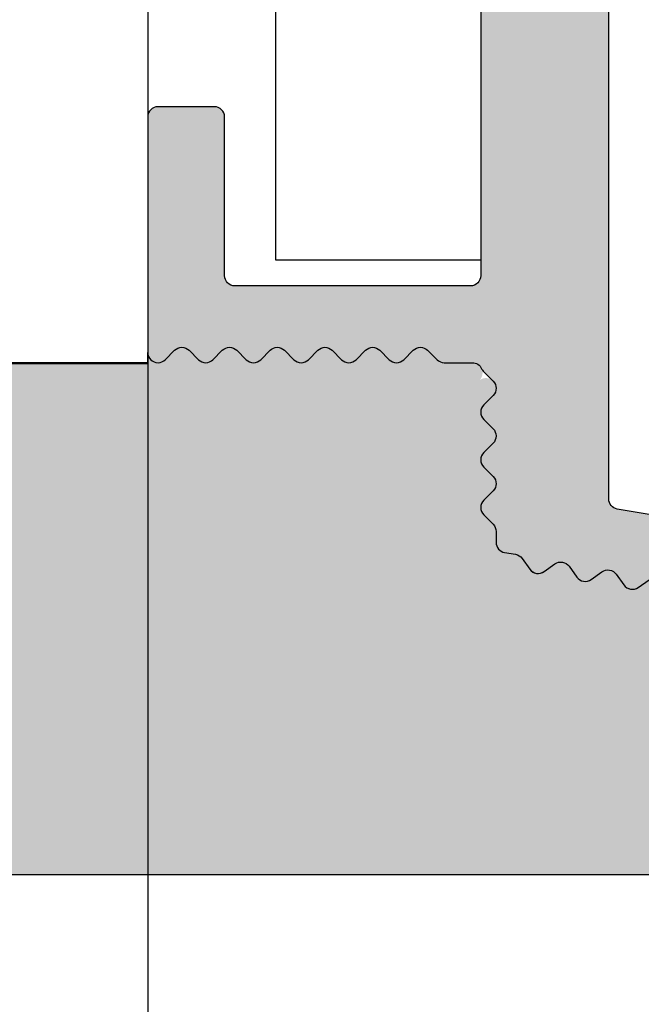
# Model space of a CAD drawing. Units: millimetres. Extents: x 12472 to 13111, y 12329 to 12583.
# Drawn here: x 12637 to 12649, y 12405 to 12424 of the extents above; entities that cross this region are included whole.
import ezdxf

# ---------------------------------------------------------------- set-up
doc = ezdxf.new("R2010")
doc.units = ezdxf.units.MM
doc.header["$LTSCALE"] = 0.2
for name, color, linetype in [('Aluwinkel', 6, 'Continuous'), ('Stahlblech', 4, 'Continuous'), ('Wand-Schraffur-Putz', 254, 'Continuous'), ('Wandkontur', 4, 'Continuous'), ('Zarge-Kontur', 2, 'Continuous'), ('Zarge-Schraffur', 250, 'Continuous')]:
    doc.layers.add(name, color=color, linetype=linetype)
doc.layers.add('Bem_1_1', color=7, linetype='Continuous', lineweight=18)
doc.styles.add('Bemtext', font='arial.ttf')
doc.dimstyles.new('BEM_1_1$0', dxfattribs={"dimtxt": 4, "dimasz": 2, "dimexe": 1, "dimexo": 3, "dimgap": 1, "dimtad": 1, "dimdec": 0, "dimrnd": 0.1, "dimzin": 9, "dimdsep": 46, "dimtxsty": 'Bemtext', "dimblk": 'OBLIQUE', "dimcen": 0, "dimdle": 1, "dimclrd": 151, "dimclre": 252, "dimclrt": 151, "dimadec": 0, "dimazin": 2, "dimtfac": 1, "dimtdec": 0, "dimtix": 1, "dimtmove": 0, "dimatfit": 0, "dimldrblk": 'OBLIQUE', "dimfxl": 1, "dimtolj": 1, "dimtzin": 12, "dimarcsym": 0})

# ---------------------------------------------------------------- blocks, each defined once
blk = doc.blocks.new('_Oblique')
at = {"color": 0, "linetype": 'ByBlock', "lineweight": -2}
blk.add_line((-0.5, -0.5), (0.5, 0.5), dxfattribs=at)
blk = doc.blocks.new('*D26')
at = {"layer": 'Bem_1_1', "color": 252, "lineweight": -2}
for p, q in [((12633.40335504119, 12418.44937489265), (12633.40335504119, 12386.51240796151)), ((12636.40335504119, 12417.66110142365), (12636.40335504119, 12386.51240796151))]:
    blk.add_line(p, q, dxfattribs=at)
at = {"layer": 'Bem_1_1', "color": 151, "lineweight": -2}
for p, q in [((12633.40335504119, 12387.51240796151), (12631.40335504119, 12387.51240796151)), ((12636.40335504119, 12387.51240796151), (12633.40335504119, 12387.51240796151)), ((12636.40335504119, 12387.51240796151), (12638.40335504119, 12387.51240796151))]:
    blk.add_line(p, q, dxfattribs=at)
at = {"layer": 'Defpoints', "color": 0}
for p in [(12633.40335504119, 12421.44937489265), (12636.40335504119, 12420.66110142365), (12633.40335504119, 12387.51240796151)]:
    blk.add_point(p, dxfattribs=at)
at = {"layer": 'Bem_1_1', "color": 151, "lineweight": -2, "xscale": 2, "yscale": 2, "zscale": 2}
blk.add_blockref('_Oblique', (12633.40335504119, 12387.51240796151), dxfattribs=at)
at = {"layer": 'Bem_1_1', "color": 151, "lineweight": -2, "xscale": 2, "yscale": 2, "zscale": 2, "rotation": 180}
blk.add_blockref('_Oblique', (12636.40335504119, 12387.51240796151), dxfattribs=at)
at = {"layer": 'Bem_1_1', "color": 151, "insert": (12634.90335504119, 12390.55606416888), "char_height": 4, "attachment_point": 5, "style": 'Bemtext'}
blk.add_mtext('\\A1;3', dxfattribs=at)
blk = doc.blocks.new('*D27')
at = {"layer": 'Bem_1_1', "color": 252, "lineweight": -2}
for p, q in [((12639.4034403892, 12417.01240796151), (12639.4034403892, 12386.51240796151)), ((12654.403440259, 12404.85382932221), (12654.403440259, 12386.51240796151))]:
    blk.add_line(p, q, dxfattribs=at)
at = {"layer": 'Bem_1_1', "color": 151, "lineweight": -2}
blk.add_line((12655.403440259, 12387.51240796151), (12638.4034403892, 12387.51240796151), dxfattribs=at)
at = {"layer": 'Defpoints', "color": 0}
for p in [(12639.4034403892, 12420.01240796151), (12654.403440259, 12407.85382932221), (12639.4034403892, 12387.51240796151)]:
    blk.add_point(p, dxfattribs=at)
at = {"layer": 'Bem_1_1', "color": 151, "lineweight": -2, "xscale": 2, "yscale": 2, "zscale": 2, "rotation": 180}
blk.add_blockref('_Oblique', (12639.4034403892, 12387.51240796151), dxfattribs=at)
at = {"layer": 'Bem_1_1', "color": 151, "lineweight": -2, "xscale": 2, "yscale": 2, "zscale": 2}
blk.add_blockref('_Oblique', (12654.403440259, 12387.51240796151), dxfattribs=at)
at = {"layer": 'Bem_1_1', "color": 151, "insert": (12646.90344032411, 12390.5546999124), "char_height": 4, "attachment_point": 5, "style": 'Bemtext'}
blk.add_mtext('\\A1;15', dxfattribs=at)
blk = doc.blocks.new('*D30')
at = {"layer": 'Bem_1_1', "color": 252, "lineweight": -2}
for p, q in [((12636.4033977152, 12418.44937489265), (12636.4033977152, 12386.51240796151)), ((12639.4033977152, 12417.66110142365), (12639.4033977152, 12386.51240796151))]:
    blk.add_line(p, q, dxfattribs=at)
at = {"layer": 'Bem_1_1', "color": 151, "lineweight": -2}
for p, q in [((12636.4033977152, 12387.51240796151), (12634.4033977152, 12387.51240796151)), ((12639.4033977152, 12387.51240796151), (12636.4033977152, 12387.51240796151)), ((12639.4033977152, 12387.51240796151), (12641.4033977152, 12387.51240796151))]:
    blk.add_line(p, q, dxfattribs=at)
at = {"layer": 'Defpoints', "color": 0}
for p in [(12636.4033977152, 12421.44937489265), (12639.4033977152, 12420.66110142365), (12636.4033977152, 12387.51240796151)]:
    blk.add_point(p, dxfattribs=at)
at = {"layer": 'Bem_1_1', "color": 151, "lineweight": -2, "xscale": 2, "yscale": 2, "zscale": 2}
blk.add_blockref('_Oblique', (12636.4033977152, 12387.51240796151), dxfattribs=at)
at = {"layer": 'Bem_1_1', "color": 151, "lineweight": -2, "xscale": 2, "yscale": 2, "zscale": 2, "rotation": 180}
blk.add_blockref('_Oblique', (12639.4033977152, 12387.51240796151), dxfattribs=at)
at = {"layer": 'Bem_1_1', "color": 151, "insert": (12637.9033977152, 12390.55606416888), "char_height": 4, "attachment_point": 5, "style": 'Bemtext'}
blk.add_mtext('\\A1;3', dxfattribs=at)
blk = doc.blocks.new('*D59')
at = {"layer": 'Bem_1_1', "color": 252, "lineweight": -2}
for p, q in [((12633.4033977152, 12420.51240796152), (12633.4033977152, 12356.51240796151)), ((13110.11370539022, 12420.51240796152), (13110.11370539022, 12356.51240796151))]:
    blk.add_line(p, q, dxfattribs=at)
at = {"layer": 'Bem_1_1', "color": 151, "lineweight": -2}
blk.add_line((12632.4033977152, 12357.51240796151), (13111.11370539022, 12357.51240796151), dxfattribs=at)
at = {"layer": 'Defpoints', "color": 0}
for p in [(12633.4033977152, 12423.51240796152), (13110.11370539022, 12423.51240796152), (13110.11370539022, 12357.51240796151)]:
    blk.add_point(p, dxfattribs=at)
at = {"layer": 'Bem_1_1', "color": 151, "lineweight": -2, "xscale": 2, "yscale": 2, "zscale": 2, "rotation": 180}
blk.add_blockref('_Oblique', (12633.4033977152, 12357.51240796151), dxfattribs=at)
at = {"layer": 'Bem_1_1', "color": 151, "lineweight": -2, "xscale": 2, "yscale": 2, "zscale": 2}
blk.add_blockref('_Oblique', (13110.11370539022, 12357.51240796151), dxfattribs=at)
at = {"layer": 'Bem_1_1', "color": 151, "insert": (12699.1234140616, 12360.94897003518), "char_height": 4, "attachment_point": 5, "style": 'Bemtext'}
blk.add_mtext('\\A1;WÖ', dxfattribs=at)

msp = doc.modelspace()

# ---------------------------------------------------------------- hatches: boundary and pattern name
at = {"layer": 'Wand-Schraffur-Putz'}
h = msp.add_hatch(color=256, dxfattribs=at)
h.dxf.hatch_style = 1
h.paths.add_polyline_path([(12579.4033977152, 12417.53475466734), (12579.4033977152, 12423.51240796152), (12471.75855155271, 12423.51240796152), (12471.75855155271, 12407.51300849492), (12653.92059721087, 12407.51240842738), (12652.34950410377, 12409.08350153448), (12652.88254191634, 12409.92339873177, 0.6923922370415501), (12652.65194751421, 12410.21837946148, -0.6399112055632399), (12652.42433886207, 12410.50141719126), (12652.88254191634, 12411.22339873177, 0.1158202027974984), (12652.9034403892, 12411.31240796152), (12652.9034403892, 12411.6144355183), (12652.9034403892, 12412.23909077403, 0.7532369174233212), (12652.60861115003, 12412.4858401199, -0.3419986211634153), (12652.37404123993, 12412.55638749239), (12652.22388385722, 12412.76690037899, 1.049829606453367), (12651.80419692753, 12412.7525604534, -0.5942317912215714), (12651.45544358099, 12412.71010802133), (12651.30528619828, 12412.92062090793, 1.049829606483524), (12650.88559926858, 12412.90628098234, -0.5942317912044853), (12650.53684592205, 12412.86382855027), (12650.38668853932, 12413.07434143688, 1.049829606468856), (12649.96700160962, 12413.06000151129, -0.5942317912186774), (12649.61824826309, 12413.01754907922), (12649.46809088038, 12413.22806196581, 1.049829606482935), (12649.04840395069, 12413.21372204023, -0.5942317912131285), (12648.69965060415, 12413.17126960816), (12648.54949322143, 12413.38178249476, 1.049829606477475), (12648.12980629174, 12413.36744256918, -0.5942317912066619), (12647.78105294521, 12413.32499013711), (12647.63089556248, 12413.53550302371, 1.049829606460427), (12647.21120863279, 12413.52116309812, -0.5942317912162483), (12646.86245528625, 12413.47871066605), (12646.71229790353, 12413.68922355265, 0.3970876352998962), (12646.46775558578, 12413.81370602481, -0.5136999867967701), (12646.2034403892, 12414.00308278022), (12646.2034403892, 12414.21808485738, 0.4634029054195833), (12646.06145016035, 12414.48822790667, -0.5942317912203574), (12645.96201903296, 12414.82519163856), (12646.14486174544, 12415.00803435104, 1.049829606482284), (12646.06145016035, 12415.41959875656, -0.5942317912179558), (12645.96201903297, 12415.75656248847), (12646.14486174544, 12415.93940520094, 1.049829606464712), (12646.06145016035, 12416.35096960646, -0.5942317912148836), (12645.96201903297, 12416.68793333837), (12646.14486174544, 12416.87077605083, 0.9801099623256962), (12645.8678137083, 12417.15918517332, 0.7002478239060121), (12645.73927275304, 12417.51240796151), (12645.10882277611, 12417.51240796151), (12644.86740141989, 12417.75382931775, 1.04982960649384), (12644.45583701435, 12417.67041773266, -0.5942317912194208), (12644.11887328246, 12417.57098660528), (12643.93603056999, 12417.75382931775, 1.049829606491093), (12643.52446616445, 12417.67041773266, -0.5942317912194208), (12643.18750243256, 12417.57098660528), (12643.00465972009, 12417.75382931775, 1.04982960647852), (12642.59309531456, 12417.67041773266, -0.5942317912165903), (12642.25613158266, 12417.57098660528), (12642.07328887019, 12417.75382931775, 1.049829606491111), (12641.66172446466, 12417.67041773266, -0.5942317912181307), (12641.32476073276, 12417.57098660528), (12641.14191802029, 12417.75382931775, 1.049829606491111), (12640.73035361476, 12417.67041773266, -0.594231791221496), (12640.39338988286, 12417.57098660528), (12640.2105471704, 12417.75382931775, 1.049829606468773), (12639.79898276487, 12417.67041773266, -0.8995472317775446), (12639.4034403929, 12417.71244634661), (12639.4033977152, 12417.49006125569)])
at = {"layer": 'Zarge-Schraffur'}
h = msp.add_hatch(color=256, dxfattribs=at)
edge = h.paths.add_edge_path()
edge.add_arc((12645.70344038921, 12419.21240796151), 0.1999999999989086, 269.9999999994789, 359.9999999994789, ccw=False)
edge.add_line((12645.7034403892, 12419.01240796151), (12641.10344038921, 12419.01240796151))
edge.add_arc((12641.1034403892, 12419.21240796151), 0.1999999999989086, 180.0000000005211, 270.0000000005211, ccw=False)
edge.add_line((12640.90344038921, 12419.21240796151), (12640.90344038921, 12422.31240796152))
edge.add_arc((12640.70344038921, 12422.31240796151), 0.1999999999989086, 5.211021e-10, 90.00000000052108)
edge.add_line((12640.7034403892, 12422.51240796151), (12639.60344038921, 12422.51240796151))
edge.add_arc((12639.6034403892, 12422.31240796151), 0.1999999999989086, 89.9999999994789, 179.9999999994789)
edge.add_line((12639.4034403892, 12422.31240796152), (12639.4034403892, 12417.71240796151))
edge.add_arc((12639.6034403892, 12417.71240796151), 0.1999999999989086, 180.0000000005211, 270.0000000005211)
edge.add_arc((12639.60344038921, 12417.71240796151), 0.1999999999952706, 269.9999999989578, 314.9999999988946)
edge.add_line((12639.74486174544, 12417.57098660527), (12639.92770445792, 12417.75382931775))
edge.add_arc((12640.06912581415, 12417.61240796151), 0.2000000000015772, 45, 135, ccw=False)
edge.add_line((12640.21054717039, 12417.75382931775), (12640.39338988286, 12417.57098660527))
edge.add_arc((12640.5348112391, 12417.71240796151), 0.1999999999990048, 225.0000000014739, 270.0000000015633)
edge.add_arc((12640.53481123911, 12417.71240796151), 0.1999999999989086, 269.9999999984367, 314.9999999985261)
edge.add_line((12640.67623259534, 12417.57098660527), (12640.85907530781, 12417.75382931775))
edge.add_arc((12641.00049666405, 12417.61240796152), 0.1999999999990048, 45, 135, ccw=False)
edge.add_line((12641.14191802029, 12417.75382931775), (12641.32476073276, 12417.57098660527))
edge.add_arc((12641.466182089, 12417.71240796151), 0.1999999999990048, 225.0000000014739, 270.0000000015633)
edge.add_arc((12641.46618208901, 12417.71240796151), 0.1999999999989086, 269.9999999984367, 314.9999999985261)
edge.add_line((12641.60760344524, 12417.57098660527), (12641.79044615771, 12417.75382931775))
edge.add_arc((12641.93186751395, 12417.61240796152), 0.1999999999990048, 45, 135, ccw=False)
edge.add_line((12642.07328887019, 12417.75382931775), (12642.25613158266, 12417.57098660527))
edge.add_arc((12642.39755293889, 12417.71240796151), 0.1999999999990048, 225.0000000014739, 270.0000000015633)
edge.add_arc((12642.39755293891, 12417.71240796151), 0.1999999999989086, 269.9999999984367, 314.9999999985261)
edge.add_line((12642.53897429514, 12417.57098660527), (12642.72181700761, 12417.75382931775))
edge.add_arc((12642.86323836385, 12417.61240796151), 0.2000000000015772, 45, 135, ccw=False)
edge.add_line((12643.00465972009, 12417.75382931775), (12643.18750243256, 12417.57098660527))
edge.add_arc((12643.32892378879, 12417.71240796151), 0.1999999999951461, 225.0000000011054, 270.0000000010422)
edge.add_arc((12643.3289237888, 12417.71240796151), 0.1999999999989086, 269.9999999984367, 314.9999999985261)
edge.add_line((12643.47034514504, 12417.57098660527), (12643.65318785751, 12417.75382931775))
edge.add_arc((12643.79460921375, 12417.61240796151), 0.2000000000015772, 45, 135, ccw=False)
edge.add_line((12643.93603056999, 12417.75382931775), (12644.11887328246, 12417.57098660527))
edge.add_arc((12644.26029463869, 12417.71240796151), 0.1999999999951461, 225.0000000011054, 270.0000000010422)
edge.add_arc((12644.2602946387, 12417.71240796151), 0.1999999999989086, 269.9999999984367, 314.9999999985261)
edge.add_line((12644.40171599493, 12417.57098660527), (12644.58455870741, 12417.75382931775))
edge.add_arc((12644.72598006365, 12417.61240796151), 0.2000000000015772, 45, 135, ccw=False)
edge.add_line((12644.86740141989, 12417.75382931775), (12645.05024413236, 12417.57098660527))
edge.add_arc((12645.19166548859, 12417.71240796151), 0.1999999999990048, 225.0000000014739, 270.0000000015633)
edge.add_line((12645.19166548859, 12417.51240796151), (12645.73927275303, 12417.51240796151))
edge.add_arc((12645.73927275304, 12417.31240796151), 0.2000000000007276, 24.436668893146816, 90.00000000104222, ccw=False)
edge.add_arc((12646.10344038921, 12417.47788283203), 0.2000000000089726, 204.4366688932333, 225.000000000737)
edge.add_line((12645.96201903297, 12417.33646147578), (12646.14486174544, 12417.15361876331))
edge.add_arc((12646.0034403892, 12417.01219740707), 0.2000000000015772, -45, 45, ccw=False)
edge.add_line((12646.14486174544, 12416.87077605083), (12645.96201903297, 12416.68793333836))
edge.add_arc((12646.10344038921, 12416.54651198213), 0.200000000000291, 135.0000000003685, 180.0000000005211)
edge.add_arc((12646.10344038921, 12416.54651198212), 0.2000000000007276, 179.9999999994789, 224.9999999996315)
edge.add_line((12645.96201903297, 12416.40509062589), (12646.14486174544, 12416.22224791341))
edge.add_arc((12646.0034403892, 12416.08082655718), 0.2000000000015772, -45, 45, ccw=False)
edge.add_line((12646.14486174544, 12415.93940520094), (12645.96201903297, 12415.75656248847))
edge.add_arc((12646.10344038921, 12415.61514113223), 0.200000000000291, 135.0000000003685, 180.0000000005211)
edge.add_arc((12646.10344038921, 12415.61514113223), 0.2000000000007276, 179.9999999994789, 224.9999999996315)
edge.add_line((12645.96201903297, 12415.47371977599), (12646.14486174544, 12415.29087706351))
edge.add_arc((12646.00344038921, 12415.14945570728), 0.1999999999964324, -45, 45, ccw=False)
edge.add_line((12646.14486174544, 12415.00803435104), (12645.96201903297, 12414.82519163856))
edge.add_arc((12646.10344038921, 12414.68377028233), 0.200000000000291, 135.0000000003685, 180.0000000005211)
edge.add_arc((12646.1034403892, 12414.68377028233), 0.1999999999916326, 180.0000000005211, 225.000000000737)
edge.add_line((12645.96201903297, 12414.5423489261), (12646.14486174544, 12414.35950621361))
edge.add_arc((12646.00344038921, 12414.21808485738), 0.1999999999925737, 5.210836206970271e-10, 45.000000000368516, ccw=False)
edge.add_line((12646.2034403892, 12414.21808485738), (12646.2034403892, 12414.00308278022))
edge.add_arc((12646.40344038921, 12414.00308278022), 0.2000000000007276, 180, 260.5000000000361)
edge.add_line((12646.37043086803, 12413.80582565991), (12646.58248432104, 12413.77034008182))
edge.add_arc((12646.54947479986, 12413.57308296151), 0.2000000000006051, 35.499999999526324, 80.499999999522, ccw=False)
edge.add_line((12646.71229790353, 12413.68922355265), (12646.86245528625, 12413.47871066605))
edge.add_arc((12647.02527838992, 12413.59485125719), 0.2000000000004222, 215.5000000006774, 305.5000000006773)
edge.add_line((12647.14141898107, 12413.43202815352), (12647.35193186767, 12413.58218553624))
edge.add_arc((12647.46807245881, 12413.41936243256), 0.2000000000012713, 35.49999999922369, 125.49999999922369, ccw=False)
edge.add_line((12647.63089556249, 12413.53550302371), (12647.7810529452, 12413.32499013711))
edge.add_arc((12647.94387604887, 12413.44113072825), 0.1999999999987342, 215.499999999102, 305.4999999991021)
edge.add_line((12648.06001664001, 12413.27830762458), (12648.27052952662, 12413.42846500729))
edge.add_arc((12648.38667011776, 12413.26564190362), 0.1999999999978851, 35.500000000555815, 125.5000000005557, ccw=False)
edge.add_line((12648.54949322143, 12413.38178249476), (12648.69965060415, 12413.17126960816))
edge.add_arc((12648.86247370782, 12413.2874101993), 0.1999999999987342, 215.499999999102, 305.4999999991021)
edge.add_line((12648.97861429896, 12413.12458709563), (12649.18912718556, 12413.27474447835))
edge.add_arc((12649.30526777671, 12413.11192137468), 0.1999999999978851, 35.500000000555815, 125.5000000005557, ccw=False)
edge.add_line((12649.46809088038, 12413.22806196582), (12649.61824826309, 12413.01754907921))
edge.add_arc((12649.78107136676, 12413.13368967036), 0.1999999999995731, 215.5000000021311, 305.5000000021311)
edge.add_line((12649.89721195791, 12412.97086656669), (12650.10772484451, 12413.1210239494))
edge.add_arc((12650.22386543565, 12412.95820084573), 0.2000000000012713, 35.49999999922369, 125.49999999922369, ccw=False)
edge.add_line((12650.38668853932, 12413.07434143687), (12650.53684592204, 12412.86382855028))
edge.add_arc((12650.69966902572, 12412.97996914141), 0.1999999999987342, 215.499999999102, 305.4999999991021)
edge.add_line((12650.81580961685, 12412.81714603774), (12651.02632250346, 12412.96730342045))
edge.add_arc((12651.1424630946, 12412.80448031679), 0.1999999999995731, 35.500000002131, 125.50000000213109, ccw=False)
edge.add_line((12651.30528619827, 12412.92062090794), (12651.45544358099, 12412.71010802133))
edge.add_arc((12651.61826668466, 12412.82624861247), 0.2000000000012713, 215.4999999992237, 305.4999999992237)
edge.add_line((12651.7344072758, 12412.66342550879), (12651.9449201624, 12412.81358289152))
edge.add_arc((12652.06106075354, 12412.65075978785), 0.2000000000012713, 35.49999999922369, 125.49999999922369, ccw=False)
edge.add_line((12652.22388385722, 12412.76690037899), (12652.37404123993, 12412.55638749238))
edge.add_arc((12652.5368643436, 12412.67252808353), 0.1999999999995731, 215.5000000021311, 260.5000000020919)
edge.add_line((12652.50385482243, 12412.47527096323), (12652.73644991038, 12412.43634789434))
edge.add_arc((12652.70344038921, 12412.23909077403), 0.2000000000003049, 0, 80.50000000003598, ccw=False)
edge.add_line((12652.9034403892, 12412.23909077403), (12652.9034403892, 12411.6144355183))
edge.add_line((12652.9034403892, 12411.6144355183), (12652.9034403892, 12411.31240796152))
edge.add_arc((12652.7034403892, 12411.31240796152), 0.2000000000098225, -38.37593039309343, 5.210836206970271e-10, ccw=False)
edge.add_line((12652.86023125491, 12411.18824426138), (12652.42433886207, 12410.50141719126))
edge.add_arc((12652.60344038921, 12410.41240796151), 0.2000000000036061, 153.5737086162756, 269.9999999994789)
edge.add_line((12652.60344038921, 12410.21240796151), (12652.70344038921, 12410.21240796151))
edge.add_arc((12652.70344038921, 12410.01240796151), 0.1999999999970896, -38.37593039348542, 90, ccw=False)
edge.add_line((12652.86023125491, 12409.88824426138), (12652.42433886207, 12409.20141719125))
edge.add_arc((12652.6034403892, 12409.11240796152), 0.1999999999971003, 153.5737086165132, 225)
edge.add_line((12652.46201903297, 12408.97098660528), (12653.82059767673, 12407.61240796152))
edge.add_arc((12654.06201903297, 12407.85382931775), 0.3414213562355425, 224.9999999993525, 359.9999999993895)
edge.add_line((12654.40344038921, 12407.85382931775), (12654.4034403892, 12413.5089345082))
edge.add_arc((12654.2034403892, 12413.50893450821), 0.1999999999989086, 359.9999999994789, 440.499999999436)
edge.add_line((12654.23644991038, 12413.70619162851), (12648.57043086803, 12414.65435803816))
edge.add_arc((12648.60344038921, 12414.85161515847), 0.1999999999988111, 179.9999999994789, 260.4999999994361, ccw=False)
edge.add_line((12648.40344038921, 12414.85161515847), (12648.40344038921, 12434.01240796151))
edge.add_arc((12648.9034403892, 12434.01240796151), 0.5, 90, 180, ccw=False)
edge.add_line((12648.9034403892, 12434.51240796151), (12652.87715580968, 12434.51240796151))
edge.add_arc((12652.87715580968, 12434.71240796151), 0.1999999999989086, 269.9999999994789, 305.3999999993779)
edge.add_line((12652.99301204415, 12434.54938240237), (12669.31929662367, 12446.15186893367))
edge.add_arc((12669.20344038921, 12446.31489449281), 0.199999999999134, 305.3999999993779, 359.9999999994789)
edge.add_line((12669.40344038921, 12446.31489449281), (12669.40344038921, 12453.16938143497))
edge.add_arc((12669.2034403892, 12453.16938143497), 0.2000000000007276, 5.211021e-10, 28.95502437254294)
edge.add_arc((12670.2534403892, 12453.7503289369), 0.9999999999978658, 151.0449756281459, 208.9550243718541, ccw=False)
edge.add_arc((12669.2034403892, 12454.33127643883), 0.2000000000020793, 331.0449756277094, 359.9999999994789)
edge.add_line((12669.40344038921, 12454.33127643883), (12669.40344038921, 12455.36938143498))
edge.add_arc((12669.2034403892, 12455.36938143497), 0.2000000000007276, 5.211021e-10, 28.95502437254294)
edge.add_arc((12670.2534403892, 12455.95032893691), 0.9999999999978658, 151.0449756281459, 208.9550243718541, ccw=False)
edge.add_arc((12669.20344038922, 12456.53127643884), 0.1999999999875852, 331.044975626603, 359.9999999984367)
edge.add_line((12669.40344038921, 12456.53127643883), (12669.40344038921, 12469.17098660528))
edge.add_arc((12669.06201903297, 12469.17098660528), 0.3414213562373334, 0, 135.0000000002158)
edge.add_line((12668.82059767673, 12469.41240796151), (12667.46201903297, 12468.05382931775))
edge.add_arc((12667.6034403892, 12467.91240796151), 0.1999999999964324, 135, 206.4262913834868)
edge.add_line((12667.42433886207, 12467.82339873177), (12667.88254191634, 12466.90141719125))
edge.add_arc((12667.70344038921, 12466.81240796152), 0.1999999999954812, -90.00000000104222, 26.426291382553472, ccw=False)
edge.add_line((12667.7034403892, 12466.61240796152), (12667.60344038921, 12466.61240796152))
edge.add_arc((12667.60344038921, 12466.41240796152), 0.2000000000043656, 90.00000000052108, 206.4262913837243)
edge.add_line((12667.42433886207, 12466.32339873178), (12667.88254191634, 12465.40141719125))
edge.add_arc((12667.70344038921, 12465.31240796152), 0.1999999999954812, -90.00000000104222, 26.426291382553472, ccw=False)
edge.add_line((12667.7034403892, 12465.11240796152), (12667.60344038921, 12465.11240796152))
edge.add_arc((12667.60344038921, 12464.91240796152), 0.2000000000043656, 90.00000000052108, 206.4262913837243)
edge.add_line((12667.42433886207, 12464.82339873177), (12667.88254191633, 12463.90141719125))
edge.add_arc((12667.70344038921, 12463.81240796152), 0.1999999999946618, -90.00000000052103, 26.426291383252078, ccw=False)
edge.add_line((12667.7034403892, 12463.61240796152), (12667.60344038921, 12463.61240796152))
edge.add_arc((12667.60344038921, 12463.41240796152), 0.2000000000043656, 90.00000000052108, 206.4262913837243)
edge.add_line((12667.42433886207, 12463.32339873177), (12667.9034403892, 12462.35936595212))
edge.add_line((12667.9034403892, 12462.35936595212), (12667.9034403892, 12461.71240796151))
edge.add_arc((12667.70344038921, 12461.71240796151), 0.1999999999989086, 269.9999999994789, 359.9999999994789, ccw=False)
edge.add_line((12667.7034403892, 12461.51240796151), (12667.60049666405, 12461.51240796151))
edge.add_arc((12667.60049666405, 12461.31240796152), 0.1999999999952706, 89.99999999895779, 134.9999999988945)
edge.add_line((12667.45907530782, 12461.45382931776), (12667.27623259534, 12461.27098660528))
edge.add_arc((12667.1348112391, 12461.41240796151), 0.1999999999990048, 225, 315, ccw=False)
edge.add_line((12666.99338988287, 12461.27098660528), (12666.81054717039, 12461.45382931776))
edge.add_arc((12666.66912581416, 12461.31240796152), 0.1999999999990048, 45.0000000014739, 90.00000000156331)
edge.add_arc((12666.66912581415, 12461.31240796152), 0.1999999999952706, 89.99999999895779, 134.9999999988945)
edge.add_line((12666.52770445792, 12461.45382931776), (12666.34486174544, 12461.27098660528))
edge.add_arc((12666.2034403892, 12461.41240796152), 0.2000000000015772, 225, 315, ccw=False)
edge.add_line((12666.06201903297, 12461.27098660528), (12665.87917632049, 12461.45382931776))
edge.add_arc((12665.73775496426, 12461.31240796152), 0.1999999999951461, 45.00000000110542, 90.0000000010422)
edge.add_line((12665.73775496426, 12461.51240796151), (12665.10344038921, 12461.51240796151))
edge.add_arc((12665.1034403892, 12461.31240796152), 0.1999999999989086, 89.9999999994789, 179.9999999994789)
edge.add_line((12664.90344038921, 12461.31240796152), (12664.90344038921, 12460.21240796151))
edge.add_arc((12665.1034403892, 12460.21240796151), 0.1999999999989086, 180.0000000005211, 270.0000000005211)
edge.add_line((12665.10344038921, 12460.01240796151), (12666.7034403892, 12460.01240796151))
edge.add_arc((12666.70344038921, 12459.81240796151), 0.1999999999989086, 5.210836206970271e-10, 90.00000000052108, ccw=False)
edge.add_line((12666.90344038921, 12459.81240796152), (12666.90344038921, 12456.71240796151))
edge.add_arc((12666.70344038921, 12456.71240796151), 0.1999999999989086, 269.9999999994789, 359.9999999994789, ccw=False)
edge.add_line((12666.7034403892, 12456.51240796151), (12654.10344038921, 12456.51240796151))
edge.add_arc((12654.1034403892, 12456.71240796151), 0.1999999999989086, 180.0000000005211, 270.0000000005211, ccw=False)
edge.add_line((12653.9034403892, 12456.71240796151), (12653.9034403892, 12459.81240796152))
edge.add_arc((12654.1034403892, 12459.81240796151), 0.1999999999989086, 89.99999999947892, 179.9999999994789, ccw=False)
edge.add_line((12654.10344038921, 12460.01240796151), (12655.7034403892, 12460.01240796151))
edge.add_arc((12655.70344038921, 12460.21240796151), 0.1999999999989086, 269.9999999994789, 359.9999999994789)
edge.add_line((12655.90344038921, 12460.21240796151), (12655.90344038921, 12461.31240796152))
edge.add_arc((12655.70344038921, 12461.31240796152), 0.1999999999989086, 5.211021e-10, 90.00000000052108)
edge.add_line((12655.7034403892, 12461.51240796151), (12655.416182089, 12461.51240796151))
edge.add_arc((12655.416182089, 12461.31240796152), 0.1999999999989086, 89.99999999843669, 134.9999999985261)
edge.add_line((12655.27476073276, 12461.45382931776), (12655.09191802029, 12461.27098660528))
edge.add_arc((12654.95049666405, 12461.41240796152), 0.2000000000015772, 225, 315, ccw=False)
edge.add_line((12654.80907530782, 12461.27098660528), (12654.62623259534, 12461.45382931776))
edge.add_arc((12654.48481123911, 12461.31240796152), 0.1999999999990048, 45.0000000014739, 90.00000000156331)
edge.add_arc((12654.4848112391, 12461.31240796152), 0.1999999999952706, 89.99999999895779, 134.9999999988945)
edge.add_line((12654.34338988287, 12461.45382931776), (12654.16054717039, 12461.27098660528))
edge.add_arc((12654.01912581415, 12461.41240796151), 0.1999999999990048, 225, 315, ccw=False)
edge.add_line((12653.87770445792, 12461.27098660528), (12653.69486174544, 12461.45382931776))
edge.add_arc((12653.55344038921, 12461.31240796152), 0.1999999999990048, 45.0000000014739, 90.00000000156331)
edge.add_arc((12653.5534403892, 12461.31240796152), 0.1999999999952706, 89.99999999895779, 134.9999999988945)
edge.add_line((12653.41201903297, 12461.45382931776), (12653.22917632049, 12461.27098660528))
edge.add_arc((12653.08775496425, 12461.41240796151), 0.2000000000028635, 270.0000000010422, 315.00000000110543, ccw=False)
edge.add_line((12653.08775496426, 12461.21240796151), (12652.9034403892, 12461.21240796151))
edge.add_arc((12652.9034403892, 12461.01240796151), 0.1999999999989086, 89.9999999994789, 179.9999999994789)
edge.add_line((12652.70344038921, 12461.01240796151), (12652.70430099067, 12460.82998034266))
edge.add_arc((12652.50430989238, 12460.82809338647), 0.1999999999958507, -45.00000000147389, 0.5405811492566954, ccw=False)
edge.add_line((12652.64573124861, 12460.68667203023), (12652.46288853614, 12460.50382931775))
edge.add_arc((12652.60430989238, 12460.36240796151), 0.200000000000291, 135.0000000003685, 180.0000000005211)
edge.add_arc((12652.60430989237, 12460.36240796151), 0.1999999999916326, 180.0000000005211, 225.000000000737)
edge.add_line((12652.46288853614, 12460.22098660528), (12652.64573124861, 12460.03814389279))
edge.add_arc((12652.50430989238, 12459.89672253656), 0.1999999999964324, -45, 45, ccw=False)
edge.add_line((12652.64573124861, 12459.75530118033), (12652.46288853614, 12459.57245846785))
edge.add_arc((12652.60430989238, 12459.43103711161), 0.200000000000291, 135.0000000003685, 180.0000000005211)
edge.add_arc((12652.60430989237, 12459.43103711161), 0.1999999999916326, 180.0000000005211, 225.000000000737)
edge.add_line((12652.46288853614, 12459.28961575538), (12652.64573124861, 12459.1067730429))
edge.add_arc((12652.50430989238, 12458.96535168666), 0.2000000000015772, -45, 45, ccw=False)
edge.add_line((12652.64573124861, 12458.82393033042), (12652.46288853614, 12458.64108761795))
edge.add_arc((12652.60430989238, 12458.49966626171), 0.200000000000291, 135.0000000003685, 180.0000000005211)
edge.add_arc((12652.60430989238, 12458.49966626171), 0.2000000000007276, 179.9999999994789, 224.9999999996315)
edge.add_line((12652.46288853614, 12458.35824490548), (12652.64573124861, 12458.17540219301))
edge.add_arc((12652.50430989238, 12458.03398083677), 0.2000000000015772, -45, 45, ccw=False)
edge.add_line((12652.64573124861, 12457.89255948053), (12652.46288853614, 12457.70971676806))
edge.add_arc((12652.60430989238, 12457.56829541182), 0.200000000000291, 135.0000000003685, 180.0000000005211)
edge.add_arc((12652.60430989238, 12457.56829541182), 0.2000000000007276, 179.9999999994789, 224.9999999996315)
edge.add_line((12652.46288853614, 12457.42687405558), (12652.64573124861, 12457.24403134311))
edge.add_arc((12652.50430989237, 12457.10260998687), 0.2000000000080083, -0.14436015600489327, 44.9999999996316, ccw=False)
edge.add_line((12652.70430925756, 12457.10210607539), (12652.70344038921, 12456.41240796151))
edge.add_arc((12652.50344038921, 12456.41240796151), 0.1999999999989086, 269.9999999994789, 359.9999999994789, ccw=False)
edge.add_line((12652.5034403892, 12456.21240796151), (12652.17694686284, 12456.21240796151))
edge.add_arc((12652.17694686284, 12456.41240796151), 0.1999999999989086, 224.9999999985261, 269.9999999984367, ccw=False)
edge.add_line((12652.0355255066, 12456.27098660528), (12651.85268279413, 12456.45382931775))
edge.add_arc((12651.71126143789, 12456.31240796152), 0.1999999999990048, 45.0000000014739, 90.00000000156331)
edge.add_arc((12651.71126143788, 12456.31240796152), 0.1999999999989086, 89.99999999843669, 134.9999999985261)
edge.add_line((12651.56984008165, 12456.45382931775), (12651.38699736917, 12456.27098660528))
edge.add_arc((12651.24557601294, 12456.41240796151), 0.1999999999990048, 225, 315, ccw=False)
edge.add_line((12651.1041546567, 12456.27098660528), (12650.92131194423, 12456.45382931775))
edge.add_arc((12650.77989058799, 12456.31240796152), 0.1999999999990048, 45.0000000014739, 90.00000000156331)
edge.add_arc((12650.77989058798, 12456.31240796152), 0.1999999999952706, 89.99999999895779, 134.9999999988945)
edge.add_line((12650.63846923175, 12456.45382931775), (12650.45562651927, 12456.27098660528))
edge.add_arc((12650.31420516304, 12456.41240796151), 0.1999999999990048, 225, 315, ccw=False)
edge.add_line((12650.1727838068, 12456.27098660528), (12649.98994109433, 12456.45382931775))
edge.add_arc((12649.84851973809, 12456.31240796152), 0.1999999999990048, 45.0000000014739, 90.00000000156331)
edge.add_arc((12649.84851973808, 12456.31240796152), 0.1999999999989086, 89.99999999843669, 134.9999999985261)
edge.add_line((12649.70709838185, 12456.45382931775), (12649.52425566938, 12456.27098660528))
edge.add_arc((12649.38283431314, 12456.41240796152), 0.2000000000015772, 225, 315, ccw=False)
edge.add_line((12649.2414129569, 12456.27098660528), (12649.05857024443, 12456.45382931775))
edge.add_arc((12648.9171488882, 12456.31240796152), 0.1999999999938599, 45.00000000073695, 90.0000000010422)
edge.add_arc((12648.91714888819, 12456.31240796152), 0.1999999999989086, 89.99999999843669, 134.9999999985261)
edge.add_line((12648.77572753196, 12456.45382931775), (12648.59288481948, 12456.27098660528))
edge.add_arc((12648.45146346324, 12456.41240796151), 0.1999999999990048, 225, 315, ccw=False)
edge.add_line((12648.31004210701, 12456.27098660528), (12648.12719939453, 12456.45382931775))
edge.add_arc((12647.9857780383, 12456.31240796152), 0.1999999999951461, 45.00000000110542, 90.0000000010422)
edge.add_arc((12647.98577803829, 12456.31240796152), 0.1999999999989086, 89.99999999843669, 134.9999999985261)
edge.add_line((12647.84435668206, 12456.45382931775), (12647.66151396958, 12456.27098660528))
edge.add_arc((12647.52009261334, 12456.41240796151), 0.1999999999990048, 225, 315, ccw=False)
edge.add_line((12647.37867125711, 12456.27098660528), (12647.19582854463, 12456.45382931775))
edge.add_arc((12647.0544071884, 12456.31240796152), 0.1999999999990048, 45.0000000014739, 90.00000000156331)
edge.add_arc((12647.05440718839, 12456.31240796152), 0.1999999999989086, 89.99999999843669, 134.9999999985261)
edge.add_line((12646.91298583215, 12456.45382931775), (12646.73014311968, 12456.27098660528))
edge.add_arc((12646.58872176344, 12456.41240796151), 0.1999999999990048, 225, 315, ccw=False)
edge.add_line((12646.44730040721, 12456.27098660528), (12646.26445769473, 12456.45382931775))
edge.add_arc((12646.1230363385, 12456.31240796152), 0.1999999999990048, 45.0000000014739, 90.00000000156331)
edge.add_arc((12646.12303633849, 12456.31240796152), 0.1999999999952706, 89.99999999895779, 134.9999999988945)
edge.add_line((12645.98161498226, 12456.45382931775), (12645.79877226978, 12456.27098660528))
edge.add_arc((12645.65735091355, 12456.41240796151), 0.1999999999990048, 225, 315, ccw=False)
edge.add_line((12645.51592955731, 12456.27098660528), (12645.33308684483, 12456.45382931775))
edge.add_arc((12645.1916654886, 12456.31240796152), 0.1999999999990048, 45.0000000014739, 90.00000000156331)
edge.add_arc((12645.19166548859, 12456.31240796152), 0.1999999999952706, 89.99999999895779, 134.9999999988945)
edge.add_line((12645.05024413236, 12456.45382931775), (12644.86740141989, 12456.27098660528))
edge.add_arc((12644.72598006365, 12456.41240796152), 0.2000000000015772, 225, 315, ccw=False)
edge.add_line((12644.58455870741, 12456.27098660528), (12644.40171599493, 12456.45382931775))
edge.add_arc((12644.2602946387, 12456.31240796152), 0.1999999999951461, 45.00000000110542, 90.0000000010422)
edge.add_arc((12644.26029463869, 12456.31240796152), 0.1999999999989086, 89.99999999843669, 134.9999999985261)
edge.add_line((12644.11887328246, 12456.45382931775), (12643.93603056999, 12456.27098660528))
edge.add_arc((12643.79460921375, 12456.41240796151), 0.1999999999990048, 225, 315, ccw=False)
edge.add_line((12643.65318785751, 12456.27098660528), (12643.47034514504, 12456.45382931775))
edge.add_arc((12643.3289237888, 12456.31240796152), 0.1999999999951461, 45.00000000110542, 90.0000000010422)
edge.add_arc((12643.32892378879, 12456.31240796152), 0.1999999999989086, 89.99999999843669, 134.9999999985261)
edge.add_line((12643.18750243256, 12456.45382931775), (12643.00465972009, 12456.27098660528))
edge.add_arc((12642.86323836385, 12456.41240796151), 0.1999999999990048, 225, 315, ccw=False)
edge.add_line((12642.72181700761, 12456.27098660528), (12642.53897429514, 12456.45382931775))
edge.add_arc((12642.39755293891, 12456.31240796152), 0.1999999999990048, 45.0000000014739, 90.00000000156331)
edge.add_arc((12642.39755293889, 12456.31240796152), 0.1999999999989086, 89.99999999843669, 134.9999999985261)
edge.add_line((12642.25613158266, 12456.45382931775), (12642.07328887019, 12456.27098660528))
edge.add_arc((12641.93186751395, 12456.41240796151), 0.1999999999990048, 225, 315, ccw=False)
edge.add_line((12641.79044615771, 12456.27098660528), (12641.60760344524, 12456.45382931775))
edge.add_arc((12641.46618208901, 12456.31240796152), 0.1999999999990048, 45.0000000014739, 90.00000000156331)
edge.add_arc((12641.466182089, 12456.31240796152), 0.1999999999952706, 89.99999999895779, 134.9999999988945)
edge.add_line((12641.32476073277, 12456.45382931775), (12641.14191802029, 12456.27098660528))
edge.add_arc((12641.00049666405, 12456.41240796151), 0.1999999999990048, 225, 315, ccw=False)
edge.add_line((12640.85907530781, 12456.27098660528), (12640.67623259534, 12456.45382931775))
edge.add_arc((12640.53481123911, 12456.31240796152), 0.1999999999990048, 45.0000000014739, 90.00000000156331)
edge.add_arc((12640.5348112391, 12456.31240796152), 0.1999999999952706, 89.99999999895779, 134.9999999988945)
edge.add_line((12640.39338988287, 12456.45382931775), (12640.21054717039, 12456.27098660528))
edge.add_arc((12640.06912581415, 12456.41240796152), 0.2000000000015772, 225, 315, ccw=False)
edge.add_line((12639.92770445792, 12456.27098660528), (12639.74486174544, 12456.45382931775))
edge.add_arc((12639.60344038921, 12456.31240796152), 0.1999999999951461, 45.00000000110542, 90.0000000010422)
edge.add_arc((12639.6034403892, 12456.31240796152), 0.1999999999989086, 89.9999999994789, 179.9999999994789)
edge.add_line((12639.4034403892, 12456.31240796152), (12639.4034403892, 12455.41117917261))
edge.add_line((12639.4034403892, 12455.41117917261), (12639.4034403892, 12451.71240796151))
edge.add_arc((12639.6034403892, 12451.71240796151), 0.1999999999989086, 180.0000000005211, 270.0000000005211)
edge.add_line((12639.60344038921, 12451.51240796151), (12640.7034403892, 12451.51240796151))
edge.add_arc((12640.70344038921, 12451.71240796151), 0.1999999999989086, 269.9999999994789, 359.9999999994789)
edge.add_line((12640.90344038921, 12451.71240796151), (12640.90344038921, 12454.81240796152))
edge.add_arc((12641.1034403892, 12454.81240796151), 0.1999999999989086, 89.99999999947892, 179.9999999994789, ccw=False)
edge.add_line((12641.10344038921, 12455.01240796151), (12645.7034403892, 12455.01240796151))
edge.add_arc((12645.70344038921, 12454.81240796151), 0.1999999999989086, 5.210836206970271e-10, 90.00000000052108, ccw=False)
edge.add_line((12645.90344038921, 12454.81240796152), (12645.90344038921, 12419.21240796151))
edge = h.paths.add_edge_path(flags=16)
edge.add_line((12648.40344038921, 12436.51240796151), (12648.4034403892, 12454.51240796151))
edge.add_arc((12648.9034403892, 12454.51240796151), 0.5, 90, 180, ccw=False)
edge.add_line((12648.9034403892, 12455.01240796151), (12666.40344038921, 12455.01240796151))
edge.add_arc((12666.40344038921, 12454.51240796151), 0.5, 0, 90, ccw=False)
edge.add_line((12666.90344038921, 12454.51240796151), (12666.90344038921, 12447.76008225799))
edge.add_arc((12666.4034403892, 12447.76008225799), 0.500000000003638, -54.59999999974798, 2.085016603814438e-10, ccw=False)
edge.add_line((12666.69308097538, 12447.35251836012), (12650.78802357328, 12436.04938240237))
edge.add_arc((12650.67216733881, 12436.21240796151), 0.1999999999936322, 270, 305.3999999998588, ccw=False)
edge.add_line((12650.67216733881, 12436.01240796151), (12648.9034403892, 12436.01240796151))
edge.add_arc((12648.9034403892, 12436.51240796151), 0.5, 180, 270, ccw=False)

# ---------------------------------------------------------------- linework, layer by layer
at = {"layer": 'Aluwinkel'}
msp.add_lwpolyline([(12636.4033977152, 12497.51240796151), (12639.4033977152, 12497.51240796151), (12639.4033977152, 12417.51240796151), (12579.4033977152, 12417.51240796151), (12579.4033977152, 12420.51240796151), (12636.4033977152, 12420.51240796151)], close=True, dxfattribs=at)
at = {"layer": 'Stahlblech'}
msp.add_lwpolyline([(12641.90344038921, 12419.51240796151), (12641.90344038921, 12454.51240796151), (12645.90344038921, 12454.51240796151), (12645.90344038921, 12419.51240796151)], close=True, dxfattribs=at)
at = {"layer": 'Wandkontur'}
msp.add_line((12669.40344038922, 12407.51300849492), (12471.75855155271, 12407.51300849492), dxfattribs=at)
msp.add_lwpolyline([(12579.4033977152, 12417.53475466734), (12639.4033977152, 12417.49006125569), (12639.4034403892, 12417.71240796151, 0.4142135623730951), (12639.60344038921, 12417.51240796151, 0.1989123673793713), (12639.74486174544, 12417.57098660527), (12639.92770445792, 12417.75382931775, -0.4142135623730951), (12640.21054717039, 12417.75382931775), (12640.39338988286, 12417.57098660527, 0.1989123673800636), (12640.5348112391, 12417.51240796151, 0.1989123673800636), (12640.67623259534, 12417.57098660527), (12640.85907530781, 12417.75382931775, -0.4142135623730951), (12641.14191802029, 12417.75382931775), (12641.32476073276, 12417.57098660527, 0.1989123673800636), (12641.466182089, 12417.51240796151, 0.1989123673800636), (12641.60760344524, 12417.57098660527), (12641.79044615771, 12417.75382931775, -0.4142135623730951), (12642.07328887019, 12417.75382931775), (12642.25613158266, 12417.57098660527, 0.1989123673800636), (12642.3975529389, 12417.51240796151, 0.1989123673800636), (12642.53897429514, 12417.57098660527), (12642.72181700761, 12417.75382931775, -0.4142135623730951), (12643.00465972009, 12417.75382931775), (12643.18750243256, 12417.57098660527, 0.1989123673793713), (12643.3289237888, 12417.51240796151, 0.1989123673800636), (12643.47034514504, 12417.57098660527), (12643.65318785751, 12417.75382931775, -0.4142135623730951), (12643.93603056999, 12417.75382931775), (12644.11887328246, 12417.57098660527, 0.1989123673793713), (12644.2602946387, 12417.51240796151, 0.1989123673800636), (12644.40171599493, 12417.57098660527), (12644.58455870741, 12417.75382931775, -0.4142135623730951), (12644.86740141989, 12417.75382931775), (12645.05024413236, 12417.57098660527, 0.1989123673800636), (12645.19166548859, 12417.51240796151), (12645.73927275303, 12417.51240796151, -0.2941421559369682), (12645.92135657112, 12417.39514539677, 0.0899660110649953), (12645.96201903297, 12417.33646147578), (12646.14486174544, 12417.15361876331, -0.4142135623730951), (12646.14486174544, 12416.87077605083), (12645.96201903297, 12416.68793333836, 0.1989123673803502), (12645.90344038921, 12416.54651198212, 0.1989123673803501), (12645.96201903297, 12416.40509062589), (12646.14486174544, 12416.22224791341, -0.4142135623730951), (12646.14486174544, 12415.93940520094), (12645.96201903297, 12415.75656248847, 0.1989123673803502), (12645.90344038921, 12415.61514113223, 0.1989123673803501), (12645.96201903297, 12415.47371977599), (12646.14486174544, 12415.29087706351, -0.4142135623730951), (12646.14486174544, 12415.00803435104), (12645.96201903297, 12414.82519163856, 0.1989123673803502), (12645.90344038921, 12414.68377028233, 0.198912367380637), (12645.96201903297, 12414.5423489261), (12646.14486174544, 12414.35950621361, -0.1989123673789657), (12646.2034403892, 12414.21808485738), (12646.2034403892, 12414.00308278022, 0.3664428773382158), (12646.37043086803, 12413.80582565991), (12646.58248432104, 12413.77034008182, -0.198912367379639), (12646.71229790353, 12413.68922355265), (12646.86245528625, 12413.47871066605, 0.4142135623730951), (12647.14141898107, 12413.43202815352), (12647.35193186767, 12413.58218553624, -0.4142135623730951), (12647.63089556249, 12413.53550302371), (12647.7810529452, 12413.32499013711, 0.4142135623730951), (12648.06001664001, 12413.27830762458), (12648.27052952662, 12413.42846500729, -0.4142135623730951), (12648.54949322143, 12413.38178249476), (12648.69965060415, 12413.17126960816, 0.4142135623730951), (12648.97861429896, 12413.12458709563), (12649.18912718556, 12413.27474447835, -0.4142135623730951)], format="xyb", dxfattribs=at)
msp.add_lwpolyline([(12654.06201903297, 12407.51240796152), (12471.75855155271, 12407.51300849492)], dxfattribs=at)
at = {"layer": 'Zarge-Kontur'}
for points in [[(12645.90344038921, 12454.81240796152), (12645.90344038921, 12419.21240796151, -0.4142135623730951), (12645.7034403892, 12419.01240796151), (12641.10344038921, 12419.01240796151, -0.4142135623730951), (12640.90344038921, 12419.21240796151), (12640.90344038921, 12422.31240796152, 0.4142135623730951), (12640.7034403892, 12422.51240796151), (12639.60344038921, 12422.51240796151, 0.4142135623730951), (12639.4034403892, 12422.31240796152), (12639.4034403892, 12417.71240796151, 0.4142135623730951), (12639.60344038921, 12417.51240796151, 0.1989123673796174), (12639.74486174544, 12417.57098660527), (12639.92770445792, 12417.75382931775, -0.4142135623733305), (12640.21054717039, 12417.75382931775), (12640.39338988286, 12417.57098660527, 0.1989123673793878), (12640.5348112391, 12417.51240796151, 0.1989123673799687), (12640.67623259534, 12417.57098660527), (12640.85907530781, 12417.75382931775, -0.4142135623730951), (12641.14191802029, 12417.75382931775), (12641.32476073276, 12417.57098660527, 0.1989123673793563), (12641.466182089, 12417.51240796151, 0.198912367379821), (12641.60760344524, 12417.57098660527), (12641.79044615771, 12417.75382931775, -0.4142135623730951), (12642.07328887019, 12417.75382931775), (12642.25613158266, 12417.57098660527, 0.1989123673795446), (12642.3975529389, 12417.51240796151, 0.1989123673799328), (12642.53897429514, 12417.57098660527), (12642.72181700761, 12417.75382931775, -0.4142135623733306), (12643.00465972009, 12417.75382931775), (12643.18750243256, 12417.57098660527, 0.198912367379811), (12643.3289237888, 12417.51240796151, 0.1989123673797489), (12643.47034514504, 12417.57098660527), (12643.65318785751, 12417.75382931775, -0.4142135623721534), (12643.93603056999, 12417.75382931775), (12644.11887328246, 12417.57098660527, 0.1989123673797445), (12644.2602946387, 12417.51240796151, 0.1989123673796417), (12644.40171599493, 12417.57098660527), (12644.58455870741, 12417.75382931775, -0.4142135623723887), (12644.86740141989, 12417.75382931775), (12645.05024413236, 12417.57098660527, 0.1989123673796426), (12645.19166548859, 12417.51240796151), (12645.73927275303, 12417.51240796151, -0.294142155935531), (12645.92135657112, 12417.39514539677, 0.0899660110650299), (12645.96201903297, 12417.33646147578), (12646.14486174544, 12417.15361876331, -0.4142135623730951), (12646.14486174544, 12416.87077605083), (12645.96201903297, 12416.68793333836, 0.1989123673793861), (12645.90344038921, 12416.54651198212, 0.1989123673796976), (12645.96201903297, 12416.40509062589), (12646.14486174544, 12416.22224791341, -0.4142135623730951), (12646.14486174544, 12415.93940520094), (12645.96201903297, 12415.75656248847, 0.1989123673795841), (12645.90344038921, 12415.61514113223, 0.198912367379776), (12645.96201903297, 12415.47371977599), (12646.14486174544, 12415.29087706351, -0.4142135623730951), (12646.14486174544, 12415.00803435104), (12645.96201903297, 12414.82519163856, 0.1989123673798064), (12645.90344038921, 12414.68377028233, 0.1989123673797998), (12645.96201903297, 12414.5423489261), (12646.14486174544, 12414.35950621361, -0.1989123673794244), (12646.2034403892, 12414.21808485738), (12646.2034403892, 12414.00308278022, 0.3664428773382128), (12646.37043086803, 12413.80582565991), (12646.58248432104, 12413.77034008182, -0.1989123673796786), (12646.71229790353, 12413.68922355265), (12646.86245528625, 12413.47871066605, 0.4142135623729764), (12647.14141898107, 12413.43202815352), (12647.35193186767, 12413.58218553624, -0.4142135623729766), (12647.63089556249, 12413.53550302371), (12647.7810529452, 12413.32499013711, 0.4142135623729766), (12648.06001664001, 12413.27830762458), (12648.27052952662, 12413.42846500729, -0.4142135623733248), (12648.54949322143, 12413.38178249476), (12648.69965060415, 12413.17126960816, 0.4142135623729767), (12648.97861429896, 12413.12458709563), (12649.18912718556, 12413.27474447835, -0.4142135623729766)], [(12654.23644991038, 12413.70619162851), (12648.57043086803, 12414.65435803816, -0.3664428773379869), (12648.40344038921, 12414.85161515847), (12648.40344038921, 12434.01240796151, -0.4142135623730951)]]:
    msp.add_lwpolyline(points, format="xyb", dxfattribs=at)

# ---------------------------------------------------------------- dimensions: what is measured, and where the dimension line sits
at = {"layer": 'Bem_1_1'}
dim = msp.add_linear_dim(base=(13110.11370539022, 12357.51240796151), p1=(12633.4033977152, 12423.51240796152), p2=(13110.11370539022, 12423.51240796152), text='WÖ', dimstyle='BEM_1_1$0', dxfattribs=at)
dim.commit()
dim.dimension.update_dxf_attribs({"geometry": '*D59', "text_midpoint": (12699.1234140616, 12357.51240796151), "dimtype": 128})
for base, p1, p2, picture, middle in [((12633.40335504119, 12387.51240796151), (12636.40335504119, 12420.66110142365), (12633.40335504119, 12421.44937489265), '*D26', (12634.90335504119, 12390.55606416888)), ((12636.4033977152, 12387.51240796151), (12639.4033977152, 12420.66110142365), (12636.4033977152, 12421.44937489265), '*D30', (12637.9033977152, 12390.55606416888)), ((12639.4034403892, 12387.51240796151), (12654.403440259, 12407.85382932221), (12639.4034403892, 12420.01240796151), '*D27', (12646.90344032411, 12390.5546999124))]:
    dim = msp.add_linear_dim(base=base, p1=p1, p2=p2, angle=180, dimstyle='BEM_1_1$0', dxfattribs=at)
    dim.commit()
    dim.dimension.update_dxf_attribs({"geometry": picture, "text_midpoint": middle})

doc.saveas('drawing.dxf')
